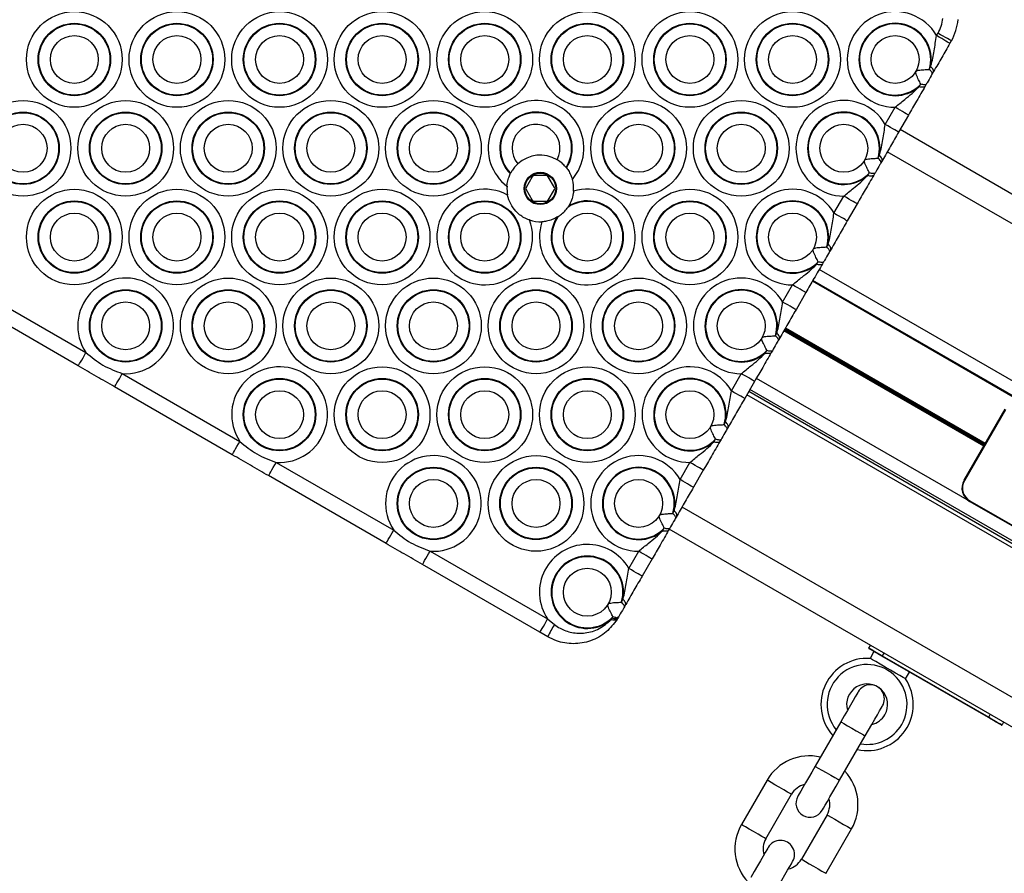
# Model space of a CAD drawing. Units: millimetres. Extents: x 1030 to 11055, y 2535 to 15082.
# Drawn here: x 6106 to 6298, y 6751 to 6917 of the extents above; entities that cross this region are included whole.
import ezdxf

# ---------------------------------------------------------------- set-up
doc = ezdxf.new("R2010")
doc.units = ezdxf.units.MM
doc.header["$LTSCALE"] = 100

msp = doc.modelspace()

# ---------------------------------------------------------------- linework, layer by layer
at = {"color": 7, "linetype": 'Continuous', "lineweight": 25}
for p, q in [((6284.85, 6914.01), (6285.13, 6914.49)), ((6287.73, 6912.99), (6287.45, 6912.51)), ((6283.43, 6907.43), (6283.7, 6908)), ((6284.22, 6906.9), (6283.99, 6906.52)), ((6281.42, 6904.04), (6281.77, 6904.55)), ((6282.84, 6904.52), (6282.62, 6904.14)), ((6274.85, 6896.69), (6276.78, 6900.03)), ((6279.38, 6898.53), (6277.45, 6895.19)), ((6351.34, 6853.17), (6277.73, 6895.67)), ((6273.43, 6890.11), (6273.7, 6890.67)), ((6274.22, 6889.58), (6273.99, 6889.2)), ((6201.76, 6887.06), (6201.82, 6887.18)), ((6212.62, 6888.32), (6212.71, 6888.21)), ((6271.42, 6886.72), (6271.77, 6887.23)), ((6272.84, 6887.2), (6272.62, 6886.82)), ((6206.04, 6886.5), (6204.82, 6884.4)), ((6208.81, 6886.7), (6206.38, 6886.7)), ((6210.37, 6884.4), (6209.15, 6886.5)), ((6204.82, 6884), (6206.04, 6881.9)), ((6209.15, 6881.9), (6210.37, 6884)), ((6206.38, 6881.7), (6208.81, 6881.7)), ((6264.85, 6879.37), (6266.78, 6882.71)), ((6269.38, 6881.21), (6267.45, 6877.87)), ((6213.12, 6880.76), (6212.95, 6880.51)), ((6211.11, 6878.72), (6210.85, 6878.57)), ((6263.43, 6872.79), (6263.7, 6873.35)), ((6264.22, 6872.26), (6263.99, 6871.88)), ((6261.42, 6869.4), (6261.77, 6869.91)), ((6262.84, 6869.88), (6262.62, 6869.5)), ((6334.35, 6823.73), (6260.73, 6866.23)), ((6096.12, 6865.41), (6119.03, 6852.19)), ((6254.85, 6862.05), (6256.78, 6865.39)), ((6259.38, 6863.89), (6257.45, 6860.55)), ((6117.53, 6849.59), (6094.62, 6862.82)), ((6253.43, 6855.47), (6253.7, 6856.03)), ((6254.22, 6854.94), (6253.99, 6854.56)), ((6251.42, 6852.08), (6251.77, 6852.59)), ((6252.84, 6852.56), (6252.62, 6852.18)), ((6126.12, 6848.09), (6149.03, 6834.87)), ((6244.85, 6844.73), (6246.78, 6848.07)), ((6249.38, 6846.57), (6247.45, 6843.23)), ((6323.34, 6804.66), (6249.72, 6847.16)), ((6147.53, 6832.27), (6124.62, 6845.5)), ((6321.84, 6802.07), (6248.23, 6844.57)), ((6290.2, 6827.27), (6298.2, 6841.12)), ((6298.28, 6841.07), (6290.28, 6827.22)), ((6243.43, 6838.15), (6243.7, 6838.71)), ((6244.22, 6837.62), (6243.99, 6837.24)), ((6241.42, 6834.76), (6241.77, 6835.27)), ((6242.84, 6835.24), (6242.62, 6834.85)), ((6156.12, 6830.77), (6179.03, 6817.55)), ((6234.85, 6827.41), (6236.78, 6830.75)), ((6177.53, 6814.95), (6154.62, 6828.18)), ((6239.38, 6829.25), (6237.45, 6825.91)), ((6290.2, 6827.27), (6290.28, 6827.22)), ((6291.3, 6823.17), (6291.35, 6823.26)), ((6312.08, 6811.17), (6291.3, 6823.17)), ((6291.35, 6823.26), (6312.13, 6811.26)), ((6233.43, 6820.83), (6233.7, 6821.39)), ((6234.22, 6820.3), (6233.99, 6819.92)), ((6231.42, 6817.44), (6231.77, 6817.95)), ((6232.84, 6817.92), (6232.62, 6817.53)), ((6306.34, 6775.22), (6232.73, 6817.72)), ((6186.12, 6813.45), (6209.03, 6800.23)), ((6224.85, 6810.09), (6226.78, 6813.43)), ((6207.53, 6797.63), (6184.62, 6810.85)), ((6229.38, 6811.93), (6227.45, 6808.59)), ((6223.43, 6803.51), (6223.7, 6804.07)), ((6224.22, 6802.98), (6223.99, 6802.6)), ((6221.59, 6800.37), (6221.77, 6800.63)), ((6222.84, 6800.6), (6222.73, 6800.4)), ((6209.03, 6800.23), (6210.35, 6799.13)), ((6221.4, 6800.11), (6221.59, 6800.37)), ((6222.73, 6800.4), (6222.56, 6800.12)), ((6209.07, 6796.74), (6207.53, 6797.63)), ((6271.64, 6794.56), (6271.94, 6795.08)), ((6272.65, 6793.87), (6271.88, 6792.54)), ((6274.19, 6792.98), (6274.24, 6793.06)), ((6294.98, 6780.98), (6274.19, 6792.98)), ((6274.24, 6793.06), (6295.03, 6781.06)), ((6278.81, 6788.54), (6279.58, 6789.87)), ((6266.18, 6780.17), (6261.18, 6771.51)), ((6297.93, 6780.08), (6297.63, 6779.56)), ((6265.94, 6768.76), (6270.94, 6777.42)), ((6251.81, 6768.78), (6246.81, 6760.11)), ((6251.57, 6757.36), (6256.57, 6766.03)), ((6263.5, 6762.03), (6258.5, 6753.36)), ((6263.26, 6750.61), (6268.26, 6759.28))]:
    msp.add_line(p, q, dxfattribs=at)
at = {"color": 8, "linetype": 'Continuous', "lineweight": 25}
for p, q in [((6348.84, 6848.84), (6275.23, 6891.34)), ((6335.59, 6825.89), (6261.98, 6868.39)), ((6301.49, 6842.54), (6260.66, 6866.11)), ((6294.05, 6833.93), (6255.07, 6856.43)), ((6294.1, 6834.02), (6255.13, 6856.52)), ((6294.15, 6834.11), (6255.18, 6856.61)), ((6294.25, 6834.28), (6255.28, 6856.78)), ((6294.3, 6834.37), (6255.33, 6856.87)), ((6294.35, 6834.46), (6255.38, 6856.96)), ((6322.09, 6802.51), (6248.48, 6845.01)), ((6321.49, 6801.47), (6247.88, 6843.97)), ((6308.84, 6779.55), (6235.23, 6822.05)), ((6274.54, 6793.58), (6274.24, 6793.06)), ((6295.03, 6781.06), (6295.33, 6781.58))]:
    msp.add_line(p, q, dxfattribs=at)
at = {"color": 7, "linetype": 'Continuous', "lineweight": 25, "flags": 128}
for points in [[(6287.45, 6912.51), (6287.4, 6912.54), (6287.25, 6912.62), (6287.01, 6912.76), (6286.69, 6912.95), (6286.3, 6913.17), (6285.85, 6913.43), (6285.36, 6913.72), (6284.85, 6914.01)], [(6287.73, 6912.99), (6287.68, 6913.02), (6287.53, 6913.1), (6287.29, 6913.24), (6286.97, 6913.43), (6286.57, 6913.65), (6286.12, 6913.91), (6285.64, 6914.19), (6285.13, 6914.49)], [(6284.22, 6906.9), (6284.25, 6907), (6284.25, 6907.1), (6284.23, 6907.23), (6284.18, 6907.36), (6284.1, 6907.51), (6283.99, 6907.66), (6283.86, 6907.82), (6283.7, 6908)], [(6283.99, 6906.52), (6284.02, 6906.59), (6284.01, 6906.67), (6283.98, 6906.77), (6283.92, 6906.88), (6283.83, 6907), (6283.72, 6907.14), (6283.59, 6907.28), (6283.43, 6907.43)], [(6282.62, 6904.14), (6282.56, 6904.06), (6282.47, 6904), (6282.35, 6903.96), (6282.21, 6903.94), (6282.04, 6903.94), (6281.85, 6903.95), (6281.64, 6903.99), (6281.42, 6904.04)], [(6282.84, 6904.52), (6282.79, 6904.47), (6282.72, 6904.43), (6282.62, 6904.41), (6282.49, 6904.41), (6282.34, 6904.42), (6282.17, 6904.45), (6281.98, 6904.49), (6281.77, 6904.55)], [(6279.38, 6898.53), (6279.33, 6898.56), (6279.18, 6898.65), (6278.94, 6898.79), (6278.62, 6898.97), (6278.23, 6899.2), (6277.78, 6899.46), (6277.29, 6899.74), (6276.78, 6900.03)], [(6277.45, 6895.19), (6277.4, 6895.22), (6277.25, 6895.3), (6277.01, 6895.44), (6276.69, 6895.63), (6276.3, 6895.85), (6275.85, 6896.11), (6275.36, 6896.4), (6274.85, 6896.69)], [(6273.99, 6889.2), (6274.02, 6889.27), (6274.01, 6889.35), (6273.98, 6889.45), (6273.92, 6889.56), (6273.83, 6889.68), (6273.72, 6889.82), (6273.59, 6889.96), (6273.43, 6890.11)], [(6274.22, 6889.58), (6274.25, 6889.68), (6274.25, 6889.78), (6274.23, 6889.9), (6274.18, 6890.04), (6274.1, 6890.18), (6273.99, 6890.34), (6273.86, 6890.5), (6273.7, 6890.67)], [(6272.84, 6887.2), (6272.79, 6887.15), (6272.72, 6887.11), (6272.62, 6887.09), (6272.49, 6887.09), (6272.34, 6887.1), (6272.17, 6887.13), (6271.98, 6887.17), (6271.77, 6887.23)], [(6272.62, 6886.82), (6272.56, 6886.74), (6272.47, 6886.68), (6272.35, 6886.64), (6272.21, 6886.62), (6272.04, 6886.62), (6271.85, 6886.63), (6271.64, 6886.67), (6271.42, 6886.72)], [(6269.38, 6881.21), (6269.33, 6881.24), (6269.18, 6881.33), (6268.94, 6881.47), (6268.62, 6881.65), (6268.23, 6881.88), (6267.78, 6882.14), (6267.29, 6882.42), (6266.78, 6882.71)], [(6267.45, 6877.87), (6267.4, 6877.9), (6267.25, 6877.98), (6267.01, 6878.12), (6266.69, 6878.31), (6266.3, 6878.53), (6265.85, 6878.79), (6265.36, 6879.07), (6264.85, 6879.37)], [(6263.99, 6871.88), (6264.02, 6871.95), (6264.01, 6872.03), (6263.98, 6872.13), (6263.92, 6872.24), (6263.83, 6872.36), (6263.72, 6872.5), (6263.59, 6872.64), (6263.43, 6872.79)], [(6264.22, 6872.26), (6264.25, 6872.36), (6264.25, 6872.46), (6264.23, 6872.58), (6264.18, 6872.72), (6264.1, 6872.86), (6263.99, 6873.02), (6263.86, 6873.18), (6263.7, 6873.35)], [(6262.84, 6869.88), (6262.79, 6869.83), (6262.72, 6869.79), (6262.62, 6869.77), (6262.49, 6869.76), (6262.34, 6869.78), (6262.17, 6869.81), (6261.98, 6869.85), (6261.77, 6869.91)], [(6262.62, 6869.5), (6262.56, 6869.42), (6262.47, 6869.36), (6262.35, 6869.32), (6262.21, 6869.3), (6262.04, 6869.3), (6261.85, 6869.31), (6261.64, 6869.35), (6261.42, 6869.4)], [(6259.38, 6863.89), (6259.33, 6863.92), (6259.18, 6864.01), (6258.94, 6864.15), (6258.62, 6864.33), (6258.23, 6864.56), (6257.78, 6864.82), (6257.29, 6865.1), (6256.78, 6865.39)], [(6257.45, 6860.55), (6257.4, 6860.58), (6257.25, 6860.66), (6257.01, 6860.8), (6256.69, 6860.99), (6256.3, 6861.21), (6255.85, 6861.47), (6255.36, 6861.75), (6254.85, 6862.05)], [(6253.99, 6854.56), (6254.02, 6854.63), (6254.01, 6854.71), (6253.98, 6854.81), (6253.92, 6854.92), (6253.83, 6855.04), (6253.72, 6855.18), (6253.59, 6855.32), (6253.43, 6855.47)], [(6254.22, 6854.94), (6254.25, 6855.03), (6254.25, 6855.14), (6254.23, 6855.26), (6254.18, 6855.4), (6254.1, 6855.54), (6253.99, 6855.7), (6253.86, 6855.86), (6253.7, 6856.03)], [(6252.84, 6852.56), (6252.79, 6852.51), (6252.72, 6852.47), (6252.62, 6852.45), (6252.49, 6852.44), (6252.34, 6852.46), (6252.17, 6852.49), (6251.98, 6852.53), (6251.77, 6852.59)], [(6117.53, 6849.59), (6117.56, 6849.64), (6117.65, 6849.79), (6117.79, 6850.03), (6117.97, 6850.35), (6118.2, 6850.74), (6118.46, 6851.19), (6118.74, 6851.68), (6119.03, 6852.19)], [(6252.62, 6852.18), (6252.56, 6852.1), (6252.47, 6852.04), (6252.35, 6852), (6252.21, 6851.98), (6252.04, 6851.98), (6251.85, 6851.99), (6251.64, 6852.03), (6251.42, 6852.08)], [(6124.62, 6845.5), (6124.65, 6845.55), (6124.74, 6845.69), (6124.88, 6845.93), (6125.06, 6846.26), (6125.29, 6846.65), (6125.55, 6847.1), (6125.83, 6847.59), (6126.12, 6848.09)], [(6249.38, 6846.57), (6249.33, 6846.6), (6249.18, 6846.69), (6248.94, 6846.82), (6248.62, 6847.01), (6248.23, 6847.24), (6247.78, 6847.5), (6247.29, 6847.78), (6246.78, 6848.07)], [(6247.45, 6843.23), (6247.4, 6843.26), (6247.25, 6843.34), (6247.01, 6843.48), (6246.69, 6843.67), (6246.3, 6843.89), (6245.85, 6844.15), (6245.36, 6844.43), (6244.85, 6844.73)], [(6243.99, 6837.24), (6244.02, 6837.31), (6244.01, 6837.39), (6243.98, 6837.49), (6243.92, 6837.6), (6243.83, 6837.72), (6243.72, 6837.85), (6243.59, 6838), (6243.43, 6838.15)], [(6244.22, 6837.62), (6244.25, 6837.71), (6244.25, 6837.82), (6244.23, 6837.94), (6244.18, 6838.08), (6244.1, 6838.22), (6243.99, 6838.38), (6243.86, 6838.54), (6243.7, 6838.71)], [(6242.84, 6835.24), (6242.79, 6835.19), (6242.72, 6835.15), (6242.62, 6835.13), (6242.49, 6835.12), (6242.34, 6835.14), (6242.17, 6835.16), (6241.98, 6835.21), (6241.77, 6835.27)], [(6147.53, 6832.27), (6147.56, 6832.32), (6147.65, 6832.47), (6147.79, 6832.71), (6147.97, 6833.03), (6148.2, 6833.42), (6148.46, 6833.87), (6148.74, 6834.36), (6149.03, 6834.87)], [(6242.62, 6834.85), (6242.56, 6834.78), (6242.47, 6834.72), (6242.35, 6834.68), (6242.21, 6834.66), (6242.04, 6834.66), (6241.85, 6834.67), (6241.64, 6834.71), (6241.42, 6834.76)], [(6154.62, 6828.18), (6154.65, 6828.23), (6154.74, 6828.37), (6154.88, 6828.61), (6155.06, 6828.94), (6155.29, 6829.33), (6155.55, 6829.78), (6155.83, 6830.27), (6156.12, 6830.77)], [(6239.38, 6829.25), (6239.33, 6829.28), (6239.18, 6829.37), (6238.94, 6829.5), (6238.62, 6829.69), (6238.23, 6829.92), (6237.78, 6830.18), (6237.29, 6830.46), (6236.78, 6830.75)], [(6237.45, 6825.91), (6237.4, 6825.93), (6237.25, 6826.02), (6237.01, 6826.16), (6236.69, 6826.35), (6236.3, 6826.57), (6235.85, 6826.83), (6235.36, 6827.11), (6234.85, 6827.41)], [(6233.99, 6819.92), (6234.02, 6819.99), (6234.01, 6820.07), (6233.98, 6820.17), (6233.92, 6820.28), (6233.83, 6820.4), (6233.72, 6820.53), (6233.59, 6820.68), (6233.43, 6820.83)], [(6234.22, 6820.3), (6234.25, 6820.39), (6234.25, 6820.5), (6234.23, 6820.62), (6234.18, 6820.76), (6234.1, 6820.9), (6233.99, 6821.06), (6233.86, 6821.22), (6233.7, 6821.39)], [(6232.84, 6817.92), (6232.79, 6817.87), (6232.72, 6817.83), (6232.62, 6817.81), (6232.49, 6817.8), (6232.34, 6817.82), (6232.17, 6817.84), (6231.98, 6817.89), (6231.77, 6817.95)], [(6177.53, 6814.95), (6177.56, 6815), (6177.65, 6815.15), (6177.79, 6815.39), (6177.97, 6815.71), (6178.2, 6816.1), (6178.46, 6816.55), (6178.74, 6817.04), (6179.03, 6817.55)], [(6232.62, 6817.53), (6232.56, 6817.46), (6232.47, 6817.4), (6232.35, 6817.36), (6232.21, 6817.34), (6232.04, 6817.34), (6231.85, 6817.35), (6231.64, 6817.38), (6231.42, 6817.44)], [(6184.62, 6810.85), (6184.65, 6810.9), (6184.74, 6811.05), (6184.88, 6811.29), (6185.06, 6811.62), (6185.29, 6812.01), (6185.55, 6812.46), (6185.83, 6812.95), (6186.12, 6813.45)], [(6229.38, 6811.93), (6229.33, 6811.96), (6229.18, 6812.04), (6228.94, 6812.18), (6228.62, 6812.37), (6228.23, 6812.6), (6227.78, 6812.86), (6227.29, 6813.14), (6226.78, 6813.43)], [(6227.45, 6808.59), (6227.4, 6808.61), (6227.25, 6808.7), (6227.01, 6808.84), (6226.69, 6809.02), (6226.3, 6809.25), (6225.85, 6809.51), (6225.36, 6809.79), (6224.85, 6810.09)], [(6223.99, 6802.6), (6224.02, 6802.67), (6224.01, 6802.75), (6223.98, 6802.85), (6223.92, 6802.96), (6223.83, 6803.08), (6223.72, 6803.21), (6223.59, 6803.36), (6223.43, 6803.51)], [(6224.22, 6802.98), (6224.25, 6803.07), (6224.25, 6803.18), (6224.23, 6803.3), (6224.18, 6803.44), (6224.1, 6803.58), (6223.99, 6803.74), (6223.86, 6803.9), (6223.7, 6804.07)], [(6222.84, 6800.6), (6222.79, 6800.55), (6222.72, 6800.51), (6222.62, 6800.49), (6222.49, 6800.48), (6222.34, 6800.49), (6222.17, 6800.52), (6221.98, 6800.57), (6221.77, 6800.63)], [(6207.53, 6797.63), (6207.56, 6797.68), (6207.65, 6797.83), (6207.79, 6798.07), (6207.97, 6798.39), (6208.2, 6798.78), (6208.46, 6799.23), (6208.74, 6799.72), (6209.03, 6800.23)], [(6222.56, 6800.12), (6222.5, 6800.06), (6222.41, 6800.01), (6222.3, 6799.98), (6222.16, 6799.97), (6222, 6799.97), (6221.82, 6800), (6221.62, 6800.04), (6221.4, 6800.11)], [(6222.73, 6800.4), (6222.67, 6800.34), (6222.59, 6800.29), (6222.48, 6800.26), (6222.35, 6800.25), (6222.19, 6800.25), (6222.01, 6800.27), (6221.81, 6800.31), (6221.59, 6800.37)], [(6271.64, 6794.56), (6271.69, 6794.53), (6271.84, 6794.45), (6272.08, 6794.31), (6272.41, 6794.12), (6272.8, 6793.9), (6273.25, 6793.64), (6273.74, 6793.36), (6274.24, 6793.06)], [(6274.19, 6792.98), (6273.7, 6793.26), (6273.23, 6793.53), (6272.8, 6793.78), (6272.42, 6794), (6272.1, 6794.18), (6271.87, 6794.32), (6271.73, 6794.4), (6271.68, 6794.43)], [(6278.81, 6788.54), (6278.72, 6788.59), (6278.34, 6788.8), (6277.7, 6789.18), (6276.85, 6789.67), (6275.86, 6790.24), (6274.83, 6790.83), (6273.84, 6791.4), (6272.99, 6791.9), (6272.34, 6792.27), (6271.97, 6792.49), (6271.88, 6792.54)], [(6269.56, 6786.01), (6269.49, 6785.9), (6269.3, 6785.57), (6268.99, 6785.03), (6268.57, 6784.3), (6268.06, 6783.41), (6267.47, 6782.4), (6266.84, 6781.31), (6266.18, 6780.17)], [(6270.94, 6777.42), (6271.6, 6778.56), (6272.23, 6779.65), (6272.82, 6780.66), (6273.33, 6781.55), (6273.75, 6782.28), (6274.06, 6782.82), (6274.25, 6783.15), (6274.32, 6783.26)], [(6297.49, 6779.53), (6297.44, 6779.55), (6297.3, 6779.64), (6297.07, 6779.77), (6296.75, 6779.95), (6296.37, 6780.17), (6295.94, 6780.42), (6295.47, 6780.69), (6294.98, 6780.98)], [(6295.03, 6781.06), (6295.53, 6780.77), (6296.02, 6780.49), (6296.47, 6780.23), (6296.86, 6780), (6297.19, 6779.82), (6297.43, 6779.68), (6297.58, 6779.59), (6297.63, 6779.56)], [(6261.18, 6771.51), (6260.52, 6770.37), (6259.89, 6769.27), (6259.3, 6768.26), (6258.79, 6767.37), (6258.37, 6766.65), (6258.06, 6766.1), (6257.87, 6765.77), (6257.81, 6765.66)], [(6262.57, 6762.91), (6262.63, 6763.02), (6262.83, 6763.35), (6263.14, 6763.9), (6263.56, 6764.62), (6264.07, 6765.51), (6264.65, 6766.52), (6265.28, 6767.62), (6265.94, 6768.76)], [(6252.03, 6755.66), (6251.97, 6755.54), (6251.77, 6755.21), (6251.46, 6754.67), (6251.04, 6753.95), (6250.53, 6753.06), (6249.95, 6752.05), (6249.31, 6750.95), (6248.66, 6749.81)], [(6253.42, 6747.06), (6254.08, 6748.2), (6254.71, 6749.3), (6255.29, 6750.31), (6255.8, 6751.2), (6256.22, 6751.92), (6256.54, 6752.46), (6256.73, 6752.79), (6256.79, 6752.91)]]:
    msp.add_lwpolyline(points, dxfattribs=at)
at = {"color": 8, "linetype": 'Continuous', "lineweight": 25, "flags": 128}
for points in [[(6266.18, 6780.17), (6266.34, 6780.07), (6266.8, 6779.81), (6267.5, 6779.4), (6268.34, 6778.92), (6269.21, 6778.41), (6270, 6777.96), (6270.59, 6777.62), (6270.9, 6777.44), (6270.94, 6777.42)], [(6261.18, 6771.51), (6261.34, 6771.41), (6261.8, 6771.15), (6262.5, 6770.74), (6263.34, 6770.26), (6264.21, 6769.75), (6265, 6769.3), (6265.59, 6768.96), (6265.9, 6768.78), (6265.94, 6768.76)], [(6254.19, 6767.4), (6253.33, 6767.9), (6252.59, 6768.33), (6252.06, 6768.63), (6251.82, 6768.77), (6251.81, 6768.78)], [(6256.57, 6766.03), (6256.56, 6766.03), (6256.32, 6766.17), (6255.8, 6766.47), (6255.05, 6766.9), (6254.19, 6767.4)], [(6263.5, 6762.03), (6263.51, 6762.02), (6263.75, 6761.88), (6264.28, 6761.58), (6265.02, 6761.15), (6265.88, 6760.65)], [(6265.88, 6760.65), (6266.74, 6760.15), (6267.49, 6759.72), (6268.01, 6759.42), (6268.25, 6759.28), (6268.26, 6759.28)], [(6249.19, 6758.74), (6248.33, 6759.24), (6247.59, 6759.67), (6247.06, 6759.97), (6246.82, 6760.11), (6246.81, 6760.11)], [(6251.57, 6757.36), (6251.56, 6757.37), (6251.32, 6757.51), (6250.8, 6757.81), (6250.05, 6758.24), (6249.19, 6758.74)], [(6258.5, 6753.36), (6258.51, 6753.36), (6258.75, 6753.22), (6259.28, 6752.92), (6260.02, 6752.49), (6260.88, 6751.99)], [(6260.88, 6751.99), (6261.74, 6751.49), (6262.49, 6751.06), (6263.01, 6750.76), (6263.25, 6750.62), (6263.26, 6750.61)]]:
    msp.add_lwpolyline(points, dxfattribs=at)
at = {"color": 7, "linetype": 'Continuous', "lineweight": 25}
for centre, radius in [((6116.77, 6909.36), 9.33), ((6136.77, 6909.36), 9.33), ((6156.77, 6909.36), 9.33), ((6176.77, 6909.36), 9.33), ((6196.77, 6909.36), 9.33), ((6216.77, 6909.36), 9.33), ((6236.77, 6909.36), 9.33), ((6256.77, 6909.36), 9.33), ((6116.77, 6909.36), 7.06), ((6116.77, 6909.36), 6.94), ((6136.77, 6909.36), 7.06), ((6136.77, 6909.36), 6.94), ((6156.77, 6909.36), 7.06), ((6156.77, 6909.36), 6.94), ((6176.77, 6909.36), 7.06), ((6176.77, 6909.36), 6.94), ((6196.77, 6909.36), 7.06), ((6196.77, 6909.36), 6.94), ((6216.77, 6909.36), 7.06), ((6216.77, 6909.36), 6.94), ((6236.77, 6909.36), 7.06), ((6236.77, 6909.36), 6.94), ((6256.77, 6909.36), 7.06), ((6256.77, 6909.36), 6.94), ((6116.77, 6909.36), 4.67), ((6136.77, 6909.36), 4.67), ((6156.77, 6909.36), 4.67), ((6176.77, 6909.36), 4.67), ((6196.77, 6909.36), 4.67), ((6216.77, 6909.36), 4.67), ((6236.77, 6909.36), 4.67), ((6256.77, 6909.36), 4.67), ((6276.77, 6909.36), 4.67), ((6106.77, 6892.04), 9.33), ((6126.77, 6892.04), 9.33), ((6146.77, 6892.04), 9.33), ((6166.77, 6892.04), 9.33), ((6186.77, 6892.04), 9.33), ((6226.77, 6892.04), 9.33), ((6246.77, 6892.04), 9.33), ((6106.77, 6892.04), 7.06), ((6106.77, 6892.04), 6.94), ((6126.77, 6892.04), 7.06), ((6126.77, 6892.04), 6.94), ((6146.77, 6892.04), 7.06), ((6146.77, 6892.04), 6.94), ((6166.77, 6892.04), 7.06), ((6166.77, 6892.04), 6.94), ((6186.77, 6892.04), 7.06), ((6186.77, 6892.04), 6.94), ((6226.77, 6892.04), 7.06), ((6226.77, 6892.04), 6.94), ((6246.77, 6892.04), 7.06), ((6246.77, 6892.04), 6.94), ((6106.77, 6892.04), 4.67), ((6126.77, 6892.04), 4.67), ((6146.77, 6892.04), 4.67), ((6166.77, 6892.04), 4.67), ((6186.77, 6892.04), 4.67), ((6226.77, 6892.04), 4.67), ((6246.77, 6892.04), 4.67), ((6266.77, 6892.04), 4.67), ((6207.6, 6884.2), 3.15), ((6207.6, 6884.2), 3), ((6116.77, 6874.72), 9.33), ((6136.77, 6874.72), 9.33), ((6156.77, 6874.72), 9.33), ((6176.77, 6874.72), 9.33), ((6236.77, 6874.72), 9.33), ((6116.77, 6874.72), 7.06), ((6116.77, 6874.72), 6.94), ((6136.77, 6874.72), 7.06), ((6136.77, 6874.72), 6.94), ((6156.77, 6874.72), 7.06), ((6156.77, 6874.72), 6.94), ((6176.77, 6874.72), 7.06), ((6176.77, 6874.72), 6.94), ((6196.77, 6874.72), 7.06), ((6196.77, 6874.72), 6.94), ((6236.77, 6874.72), 7.06), ((6236.77, 6874.72), 6.94), ((6116.77, 6874.72), 4.67), ((6136.77, 6874.72), 4.67), ((6156.77, 6874.72), 4.67), ((6176.77, 6874.72), 4.67), ((6196.77, 6874.72), 4.67), ((6216.77, 6874.72), 4.67), ((6236.77, 6874.72), 4.67), ((6256.77, 6874.72), 4.67), ((6146.77, 6857.4), 9.33), ((6166.77, 6857.4), 9.33), ((6186.77, 6857.4), 9.33), ((6206.77, 6857.4), 9.33), ((6226.77, 6857.4), 9.33), ((6126.77, 6857.4), 7.06), ((6126.77, 6857.4), 6.94), ((6146.77, 6857.4), 7.06), ((6146.77, 6857.4), 6.94), ((6166.77, 6857.4), 7.06), ((6166.77, 6857.4), 6.94), ((6186.77, 6857.4), 7.06), ((6186.77, 6857.4), 6.94), ((6206.77, 6857.4), 7.06), ((6206.77, 6857.4), 6.94), ((6226.77, 6857.4), 7.06), ((6226.77, 6857.4), 6.94), ((6126.77, 6857.4), 4.67), ((6146.77, 6857.4), 4.67), ((6166.77, 6857.4), 4.67), ((6186.77, 6857.4), 4.67), ((6206.77, 6857.4), 4.67), ((6226.77, 6857.4), 4.67), ((6246.77, 6857.4), 4.67), ((6176.77, 6840.08), 9.33), ((6196.77, 6840.08), 9.33), ((6216.77, 6840.08), 9.33), ((6156.77, 6840.08), 7.06), ((6156.77, 6840.08), 6.94), ((6176.77, 6840.08), 7.06), ((6176.77, 6840.08), 6.94), ((6196.77, 6840.08), 7.06), ((6196.77, 6840.08), 6.94), ((6216.77, 6840.08), 7.06), ((6216.77, 6840.08), 6.94), ((6156.77, 6840.08), 4.67), ((6176.77, 6840.08), 4.67), ((6196.77, 6840.08), 4.67), ((6216.77, 6840.08), 4.67), ((6236.77, 6840.08), 4.67), ((6206.77, 6822.76), 9.33), ((6186.77, 6822.76), 7.06), ((6186.77, 6822.76), 6.94), ((6206.77, 6822.76), 7.06), ((6206.77, 6822.76), 6.94), ((6186.77, 6822.76), 4.67), ((6206.77, 6822.76), 4.67), ((6226.77, 6822.76), 4.67), ((6216.77, 6805.44), 4.67)]:
    msp.add_circle(centre, radius, dxfattribs=at)
for centre, radius, start, end in [((6276.77, 6909.36), 9.33, 29.9065, 270.0935), ((6276.77, 6909.36), 7.06, 348.8673, 311.1327), ((6276.77, 6909.36), 6.94, 343.85, 316.15), ((6279.07, 6917.99), 7, 330, 355.0456), ((6279.07, 6917.99), 10, 330, 355.0456), ((6206.77, 6892.04), 9.33, 319.3945, 232.6389), ((6266.77, 6892.04), 9.33, 29.9065, 270.0935), ((6206.77, 6892.04), 7.06, 327.1999, 224.8334), ((6206.77, 6892.04), 6.94, 327.546, 224.4874), ((6266.77, 6892.04), 7.06, 348.8673, 311.1327), ((6266.77, 6892.04), 6.94, 343.85, 316.15), ((6206.77, 6892.04), 4.67, 331.4822, 220.5511), ((6207.6, 6884.2), 6.5, 59.687, 132.3464), ((6206.38, 6886.3), 0.4, 90, 150), ((6208.81, 6886.3), 0.4, 30, 90), ((6207.6, 6884.2), 6.5, 355.1429, 15.8348), ((6196.77, 6874.72), 9.33, 61.4639, 20.9325), ((6207.6, 6884.2), 6.5, 176.1985, 191.4005), ((6205.17, 6884.2), 0.4, 150, 210), ((6216.77, 6874.72), 9.33, 161.3234, 106.8085), ((6210.02, 6884.2), 0.4, 330, 30), ((6256.77, 6874.72), 9.33, 29.9065, 270.0935), ((6206.38, 6882.1), 0.4, 210, 270), ((6208.81, 6882.1), 0.4, 270, 330), ((6216.77, 6874.72), 7.06, 146.9747, 121.1572), ((6216.77, 6874.72), 6.94, 144.7209, 123.411), ((6256.77, 6874.72), 7.06, 348.8673, 311.1327), ((6256.77, 6874.72), 6.94, 343.85, 316.15), ((6207.6, 6884.2), 6.5, 250.9959, 272.989), ((6126.77, 6857.4), 9.33, 266.0378, 213.9622), ((6246.77, 6857.4), 9.33, 29.9065, 270.0935), ((6246.77, 6857.4), 7.06, 348.8673, 311.1327), ((6246.77, 6857.4), 6.94, 343.85, 316.15), ((6156.77, 6840.08), 9.33, 266.0378, 213.9622), ((6236.77, 6840.08), 9.33, 29.9065, 270.0935), ((6236.77, 6840.08), 7.06, 348.8673, 311.1327), ((6236.77, 6840.08), 6.94, 343.85, 316.15), ((6186.77, 6822.76), 9.33, 266.0378, 213.9622), ((6226.77, 6822.76), 9.33, 29.9065, 270.0935), ((6226.77, 6822.76), 7.06, 348.8673, 311.1327), ((6226.77, 6822.76), 6.94, 343.85, 316.15), ((6292.8, 6825.77), 3, 150, 240), ((6292.8, 6825.77), 2.9, 150, 240), ((6216.77, 6805.44), 9.33, 29.9065, 213.9622), ((6216.77, 6805.44), 7.06, 348.8673, 310.9977), ((6216.77, 6805.44), 6.94, 343.85, 316.15), ((6230.77, 6786.61), 23.96, 148.4855, 154.9643), ((6271.73, 6794.51), 0.1, 150, 240), ((6271.31, 6783.55), 9, 86.3878, 222.2084), ((6271.31, 6783.55), 7.79, 330, 219.3398), ((6271.31, 6783.55), 4, 330, 196.5675), ((6271.31, 6783.55), 9, 257.7916, 33.6122), ((6271.94, 6784.64), 2.75, 330, 150), ((6271.31, 6783.55), 4, 283.4325, 330), ((6271.31, 6783.55), 7.79, 260.6602, 330), ((6329.26, 6761.24), 39.56, 149.9243, 150.0692), ((6297.54, 6779.61), 0.1, 240, 330), ((6260.04, 6764.03), 9.5, 76.8264, 150), ((6260.04, 6764.03), 9.5, 330, 43.1736), ((6260.04, 6764.03), 4, 103.4325, 150), ((6260.19, 6764.28), 2.75, 150, 330), ((6260.04, 6764.03), 4, 330, 16.5675), ((6255.04, 6755.36), 9.5, 150, 223.1736), ((6255.04, 6755.36), 4, 150, 196.5675), ((6254.41, 6754.28), 2.75, 330, 150), ((6255.04, 6755.36), 4, 283.4325, 330)]:
    msp.add_arc(centre, radius, start, end, dxfattribs=at)
for points, knots in [([(6283.7, 6908), (6283.72, 6908.05), (6284.04, 6909.05), (6284.37, 6911.05), (6284.69, 6913.02), (6284.85, 6914.01)], [0, 0, 0, 0, 0.0266655, 0.5121628, 1, 1, 1, 1]), ([(6287.45, 6912.51), (6286.91, 6911.58), (6285.81, 6909.66), (6284.79, 6907.91), (6284.24, 6906.94), (6284.22, 6906.9)], [0, 0, 0, 0, 0.477211, 0.98111, 1, 1, 1, 1]), ([(6281.77, 6904.55), (6281.64, 6904.83), (6281.37, 6905.37), (6280.97, 6906.13), (6280.81, 6906.64), (6280.78, 6906.83), (6280.81, 6906.98), (6280.88, 6907.09), (6281.05, 6907.2), (6281.57, 6907.33), (6282.4, 6907.36), (6283.09, 6907.41), (6283.4, 6907.43), (6283.43, 6907.43)], [0, 0, 0, 0, 0.1968485, 0.3933729, 0.4376088, 0.4730465, 0.4932059, 0.5134962, 0.537942, 0.597546, 0.7821524, 0.9744629, 1, 1, 1, 1]), ([(6283.99, 6906.52), (6283.93, 6906.4), (6283.6, 6905.83), (6283.21, 6905.16), (6282.89, 6904.61), (6282.84, 6904.52)], [0, 0, 0, 0, 0.174162, 0.867357, 1, 1, 1, 1]), ([(6282.62, 6904.14), (6282.07, 6903.19), (6281.04, 6901.4), (6279.91, 6899.45), (6279.38, 6898.53)], [0, 0, 0, 0, 0.527313, 1, 1, 1, 1]), ([(6276.78, 6900.03), (6277.4, 6900.55), (6278.5, 6901.47), (6280.11, 6902.7), (6280.98, 6903.59), (6281.42, 6904.04)], [0, 0, 0, 0, 0.3910001, 0.6946373, 1, 1, 1, 1]), ([(6273.7, 6890.67), (6273.72, 6890.73), (6274.04, 6891.73), (6274.37, 6893.73), (6274.69, 6895.7), (6274.85, 6896.69)], [0, 0, 0, 0, 0.026669, 0.512163, 1, 1, 1, 1]), ([(6277.45, 6895.19), (6276.91, 6894.26), (6275.81, 6892.34), (6274.79, 6890.59), (6274.24, 6889.62), (6274.22, 6889.58)], [0, 0, 0, 0, 0.477214, 0.98111, 1, 1, 1, 1]), ([(6203.22, 6889), (6203.05, 6888.84), (6202.65, 6888.45), (6202.16, 6887.8), (6201.93, 6887.38), (6201.82, 6887.18)], [0, 0, 0, 0, 0.273687, 0.655423, 1, 1, 1, 1]), ([(6212.62, 6888.32), (6212.44, 6888.53), (6212.06, 6888.95), (6211.41, 6889.48), (6210.99, 6889.74), (6210.88, 6889.81)], [0, 0, 0, 0, 0.421167, 0.843361, 1, 1, 1, 1]), ([(6271.77, 6887.23), (6271.64, 6887.51), (6271.37, 6888.05), (6270.97, 6888.81), (6270.81, 6889.32), (6270.78, 6889.51), (6270.81, 6889.66), (6270.88, 6889.76), (6271.05, 6889.88), (6271.57, 6890), (6272.4, 6890.04), (6273.09, 6890.09), (6273.4, 6890.11), (6273.43, 6890.11)], [0, 0, 0, 0, 0.196847, 0.393371, 0.437607, 0.473045, 0.493206, 0.513496, 0.537942, 0.597546, 0.782148, 0.974463, 1, 1, 1, 1]), ([(6273.99, 6889.2), (6273.93, 6889.08), (6273.6, 6888.51), (6273.21, 6887.83), (6272.89, 6887.29), (6272.84, 6887.2)], [0, 0, 0, 0, 0.17415, 0.867357, 1, 1, 1, 1]), ([(6201.11, 6884.63), (6201.15, 6884.98), (6201.24, 6885.73), (6201.52, 6886.55), (6201.71, 6886.94), (6201.76, 6887.06)], [0, 0, 0, 0, 0.390171, 0.812733, 1, 1, 1, 1]), ([(6212.71, 6888.21), (6212.87, 6887.99), (6213.21, 6887.53), (6213.61, 6886.71), (6213.78, 6886.17), (6213.85, 6885.97)], [0, 0, 0, 0, 0.384056, 0.767581, 1, 1, 1, 1]), ([(6266.78, 6882.71), (6267.4, 6883.23), (6268.5, 6884.15), (6270.11, 6885.38), (6270.98, 6886.27), (6271.42, 6886.72)], [0, 0, 0, 0, 0.391002, 0.694637, 1, 1, 1, 1]), ([(6272.62, 6886.82), (6272.07, 6885.87), (6271.04, 6884.08), (6269.91, 6882.13), (6269.38, 6881.21)], [0, 0, 0, 0, 0.527312, 1, 1, 1, 1]), ([(6214.07, 6883.64), (6214.06, 6883.5), (6213.99, 6882.89), (6213.72, 6881.87), (6213.32, 6881.13), (6213.12, 6880.76)], [0, 0, 0, 0, 0.139763, 0.567822, 1, 1, 1, 1]), ([(6205.48, 6878.05), (6205.29, 6878.12), (6204.44, 6878.44), (6203.19, 6879.28), (6201.98, 6880.77), (6201.43, 6882), (6201.26, 6882.74), (6201.22, 6882.91)], [0, 0, 0, 0, 0.08883, 0.400874, 0.663612, 0.924457, 1, 1, 1, 1]), ([(6211.11, 6878.72), (6211.4, 6878.93), (6211.98, 6879.34), (6212.59, 6880), (6212.87, 6880.4), (6212.95, 6880.51)], [0, 0, 0, 0, 0.4178987, 0.8347812, 1, 1, 1, 1]), ([(6263.7, 6873.35), (6263.72, 6873.41), (6264.04, 6874.41), (6264.37, 6876.41), (6264.69, 6878.38), (6264.85, 6879.37)], [0, 0, 0, 0, 0.0266656, 0.512164, 1, 1, 1, 1]), ([(6210.85, 6878.57), (6210.54, 6878.41), (6209.91, 6878.08), (6208.92, 6877.8), (6208.23, 6877.73), (6207.93, 6877.7)], [0, 0, 0, 0, 0.356893, 0.724971, 1, 1, 1, 1]), ([(6267.45, 6877.87), (6266.91, 6876.94), (6265.81, 6875.02), (6264.79, 6873.27), (6264.24, 6872.3), (6264.22, 6872.26)], [0, 0, 0, 0, 0.477211, 0.981108, 1, 1, 1, 1]), ([(6261.77, 6869.91), (6261.64, 6870.19), (6261.37, 6870.73), (6260.97, 6871.49), (6260.81, 6872), (6260.78, 6872.19), (6260.81, 6872.34), (6260.88, 6872.44), (6261.05, 6872.56), (6261.57, 6872.68), (6262.4, 6872.72), (6263.09, 6872.76), (6263.4, 6872.79), (6263.43, 6872.79)], [0, 0, 0, 0, 0.196846, 0.39337, 0.43761, 0.473047, 0.493205, 0.513496, 0.537939, 0.597543, 0.782149, 0.974463, 1, 1, 1, 1]), ([(6263.99, 6871.88), (6263.93, 6871.76), (6263.6, 6871.19), (6263.21, 6870.51), (6262.89, 6869.97), (6262.84, 6869.88)], [0, 0, 0, 0, 0.174154, 0.867353, 1, 1, 1, 1]), ([(6256.78, 6865.39), (6257.4, 6865.91), (6258.5, 6866.83), (6260.11, 6868.06), (6260.98, 6868.95), (6261.42, 6869.4)], [0, 0, 0, 0, 0.390997, 0.694633, 1, 1, 1, 1]), ([(6262.62, 6869.5), (6262.07, 6868.55), (6261.04, 6866.76), (6259.91, 6864.81), (6259.38, 6863.89)], [0, 0, 0, 0, 0.527312, 1, 1, 1, 1]), ([(6253.7, 6856.03), (6253.72, 6856.09), (6254.04, 6857.08), (6254.37, 6859.09), (6254.69, 6861.06), (6254.85, 6862.05)], [0, 0, 0, 0, 0.026668, 0.512163, 1, 1, 1, 1]), ([(6257.45, 6860.55), (6256.91, 6859.61), (6255.81, 6857.7), (6254.79, 6855.95), (6254.24, 6854.98), (6254.22, 6854.94)], [0, 0, 0, 0, 0.477211, 0.98111, 1, 1, 1, 1]), ([(6251.77, 6852.59), (6251.64, 6852.87), (6251.37, 6853.41), (6250.97, 6854.17), (6250.81, 6854.68), (6250.78, 6854.87), (6250.81, 6855.02), (6250.88, 6855.12), (6251.05, 6855.24), (6251.57, 6855.36), (6252.4, 6855.4), (6253.09, 6855.44), (6253.4, 6855.47), (6253.43, 6855.47)], [0, 0, 0, 0, 0.1968485, 0.3933729, 0.4376088, 0.4730465, 0.4932059, 0.5134962, 0.537942, 0.597546, 0.7821524, 0.9744629, 1, 1, 1, 1]), ([(6253.99, 6854.56), (6253.93, 6854.44), (6253.6, 6853.87), (6253.21, 6853.19), (6252.89, 6852.65), (6252.84, 6852.56)], [0, 0, 0, 0, 0.174156, 0.867357, 1, 1, 1, 1]), ([(6119.03, 6852.19), (6120.1, 6851.31), (6122.24, 6849.55), (6124.83, 6848.58), (6126.12, 6848.09)], [0, 0, 0, 0, 0.500003, 1, 1, 1, 1]), ([(6246.78, 6848.07), (6247.4, 6848.59), (6248.5, 6849.51), (6250.11, 6850.74), (6250.98, 6851.63), (6251.42, 6852.08)], [0, 0, 0, 0, 0.390998, 0.694634, 1, 1, 1, 1]), ([(6252.62, 6852.18), (6252.07, 6851.23), (6251.04, 6849.44), (6249.91, 6847.49), (6249.38, 6846.57)], [0, 0, 0, 0, 0.527311, 1, 1, 1, 1]), ([(6124.62, 6845.5), (6123.44, 6846.18), (6121.08, 6847.54), (6118.72, 6848.91), (6117.53, 6849.59)], [0, 0, 0, 0, 0.499998, 1, 1, 1, 1]), ([(6243.7, 6838.71), (6243.72, 6838.77), (6244.04, 6839.76), (6244.37, 6841.77), (6244.69, 6843.74), (6244.85, 6844.73)], [0, 0, 0, 0, 0.026669, 0.512163, 1, 1, 1, 1]), ([(6247.45, 6843.23), (6246.91, 6842.29), (6245.81, 6840.38), (6244.79, 6838.63), (6244.24, 6837.66), (6244.22, 6837.62)], [0, 0, 0, 0, 0.477211, 0.98111, 1, 1, 1, 1]), ([(6241.77, 6835.27), (6241.64, 6835.54), (6241.37, 6836.09), (6240.97, 6836.85), (6240.81, 6837.36), (6240.78, 6837.55), (6240.81, 6837.7), (6240.88, 6837.8), (6241.05, 6837.92), (6241.57, 6838.04), (6242.4, 6838.08), (6243.09, 6838.12), (6243.4, 6838.14), (6243.43, 6838.15)], [0, 0, 0, 0, 0.19685, 0.393373, 0.437611, 0.473049, 0.493206, 0.513496, 0.537942, 0.597547, 0.782148, 0.974463, 1, 1, 1, 1]), ([(6243.99, 6837.24), (6243.93, 6837.12), (6243.6, 6836.55), (6243.21, 6835.87), (6242.89, 6835.33), (6242.84, 6835.24)], [0, 0, 0, 0, 0.17416, 0.867358, 1, 1, 1, 1]), ([(6149.03, 6834.87), (6150.1, 6833.99), (6152.24, 6832.23), (6154.83, 6831.26), (6156.12, 6830.77)], [0, 0, 0, 0, 0.499999, 1, 1, 1, 1]), ([(6236.78, 6830.75), (6237.4, 6831.27), (6238.5, 6832.19), (6240.11, 6833.42), (6240.98, 6834.31), (6241.42, 6834.76)], [0, 0, 0, 0, 0.3910009, 0.6946362, 1, 1, 1, 1]), ([(6242.62, 6834.85), (6242.07, 6833.91), (6241.04, 6832.12), (6239.91, 6830.17), (6239.38, 6829.25)], [0, 0, 0, 0, 0.527312, 1, 1, 1, 1]), ([(6154.62, 6828.18), (6153.44, 6828.86), (6151.08, 6830.22), (6148.72, 6831.59), (6147.53, 6832.27)], [0, 0, 0, 0, 0.499999, 1, 1, 1, 1]), ([(6233.7, 6821.39), (6233.72, 6821.44), (6234.04, 6822.44), (6234.37, 6824.45), (6234.69, 6826.42), (6234.85, 6827.41)], [0, 0, 0, 0, 0.026668, 0.512163, 1, 1, 1, 1]), ([(6237.45, 6825.91), (6236.91, 6824.97), (6235.81, 6823.06), (6234.79, 6821.3), (6234.24, 6820.34), (6234.22, 6820.3)], [0, 0, 0, 0, 0.477212, 0.98111, 1, 1, 1, 1]), ([(6231.77, 6817.95), (6231.64, 6818.22), (6231.37, 6818.77), (6230.97, 6819.53), (6230.81, 6820.03), (6230.78, 6820.23), (6230.81, 6820.38), (6230.88, 6820.48), (6231.05, 6820.6), (6231.57, 6820.72), (6232.4, 6820.76), (6233.09, 6820.8), (6233.4, 6820.82), (6233.43, 6820.83)], [0, 0, 0, 0, 0.196847, 0.393369, 0.437609, 0.473047, 0.493205, 0.513495, 0.537941, 0.597541, 0.782148, 0.974463, 1, 1, 1, 1]), ([(6233.99, 6819.92), (6233.93, 6819.8), (6233.6, 6819.23), (6233.21, 6818.55), (6232.89, 6818.01), (6232.84, 6817.92)], [0, 0, 0, 0, 0.174149, 0.867358, 1, 1, 1, 1]), ([(6179.03, 6817.55), (6180.1, 6816.67), (6182.24, 6814.9), (6184.83, 6813.94), (6186.12, 6813.45)], [0, 0, 0, 0, 0.500002, 1, 1, 1, 1]), ([(6226.78, 6813.43), (6227.4, 6813.95), (6228.5, 6814.87), (6230.11, 6816.1), (6230.98, 6816.99), (6231.42, 6817.44)], [0, 0, 0, 0, 0.390997, 0.694633, 1, 1, 1, 1]), ([(6232.62, 6817.53), (6232.07, 6816.59), (6231.04, 6814.79), (6229.91, 6812.85), (6229.38, 6811.93)], [0, 0, 0, 0, 0.527313, 1, 1, 1, 1]), ([(6184.62, 6810.85), (6183.44, 6811.54), (6181.08, 6812.9), (6178.72, 6814.27), (6177.53, 6814.95)], [0, 0, 0, 0, 0.499996, 1, 1, 1, 1]), ([(6223.7, 6804.07), (6223.71, 6804.11), (6224.03, 6805.09), (6224.37, 6807.1), (6224.69, 6809.09), (6224.85, 6810.09)], [0, 0, 0, 0, 0.0171777, 0.5073057, 1, 1, 1, 1]), ([(6227.45, 6808.59), (6226.91, 6807.65), (6225.8, 6805.72), (6224.78, 6803.97), (6224.23, 6803), (6224.22, 6802.98)], [0, 0, 0, 0, 0.480565, 0.987863, 1, 1, 1, 1]), ([(6221.77, 6800.63), (6221.64, 6800.9), (6221.37, 6801.45), (6220.97, 6802.21), (6220.81, 6802.71), (6220.78, 6802.91), (6220.81, 6803.06), (6220.88, 6803.16), (6221.05, 6803.28), (6221.57, 6803.4), (6222.4, 6803.44), (6223.09, 6803.48), (6223.4, 6803.5), (6223.43, 6803.51)], [0, 0, 0, 0, 0.196847, 0.393369, 0.437608, 0.473046, 0.493203, 0.513493, 0.537942, 0.597545, 0.782152, 0.974463, 1, 1, 1, 1]), ([(6223.99, 6802.6), (6223.93, 6802.48), (6223.6, 6801.91), (6223.21, 6801.23), (6222.89, 6800.69), (6222.84, 6800.6)], [0, 0, 0, 0, 0.174155, 0.867347, 1, 1, 1, 1]), ([(6222.56, 6800.12), (6221.91, 6799.27), (6220.56, 6797.49), (6217.51, 6795.8), (6214.08, 6795.22), (6211.17, 6795.68), (6209.62, 6796.46), (6209.07, 6796.74)], [0, 0, 0, 0, 0.2098441, 0.4414662, 0.6637456, 0.8802837, 1, 1, 1, 1]), ([(6210.35, 6799.13), (6210.71, 6798.88), (6211.73, 6798.17), (6213.77, 6797.46), (6216.44, 6797.37), (6219.21, 6798.18), (6220.67, 6799.46), (6221.4, 6800.11)], [0, 0, 0, 0, 0.107814, 0.307383, 0.52151, 0.760984, 1, 1, 1, 1])]:
    msp.add_open_spline(points, degree=3, knots=knots, dxfattribs=at)

doc.saveas('drawing.dxf')
